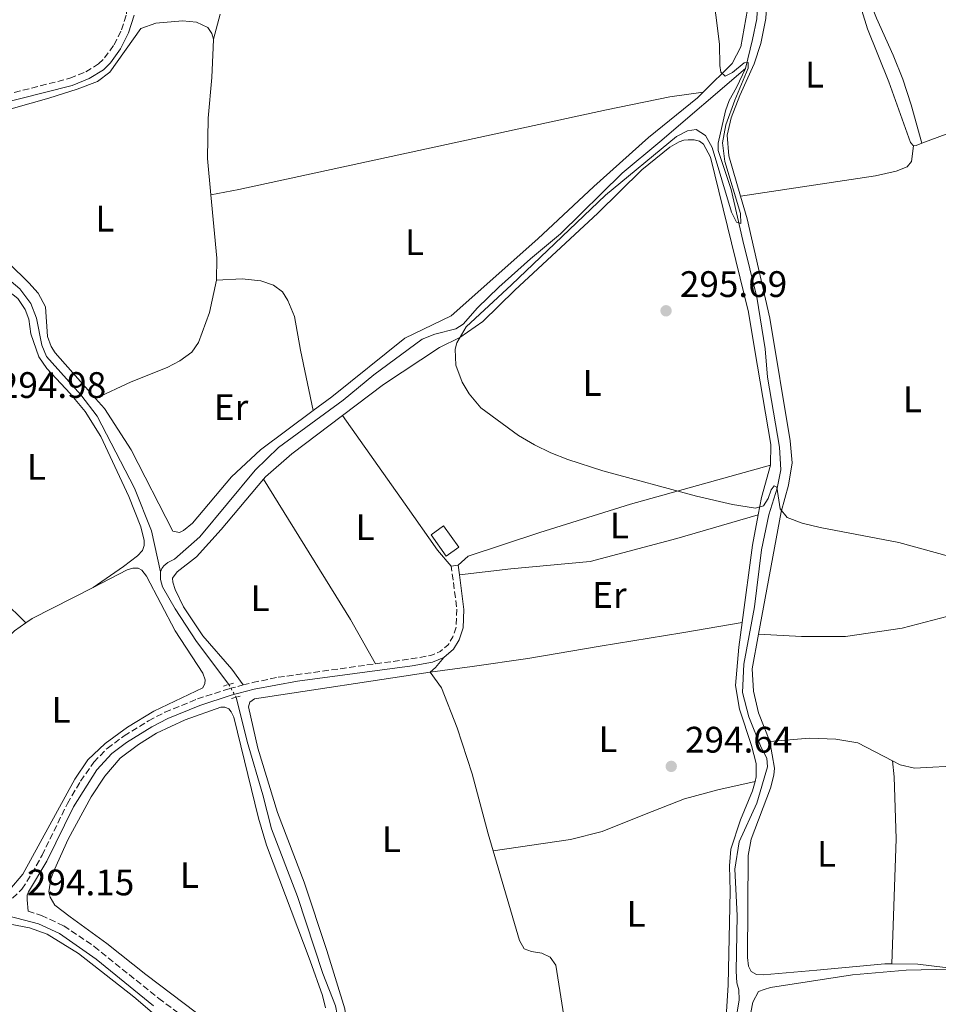
# Model space of a CAD drawing. Units: metres. Extents: x 597702 to 601179, y 4694417 to 4696778.
# Drawn here: x 599448 to 599697, y 4695042 to 4695309 of the extents above; entities that cross this region are included whole.
import ezdxf
from ezdxf.enums import TextEntityAlignment as Align

# ---------------------------------------------------------------- set-up
doc = ezdxf.new("R2010")
doc.units = ezdxf.units.M
doc.header["$MEASUREMENT"] = 0
for name, pattern in [('DGN Style 2', [1.7399219301090239, 1.043953158065414, -0.6959687720436097]), ('DGN Style 3', [2.435890702152634, 1.739921930109024, -0.6959687720436097]), ('DGN Style 5', [1.217945351076317, 0.5219765790327072, -0.6959687720436097])]:
    doc.linetypes.add(name, pattern=pattern)
for name, color, linetype, lineweight in [('Acequia sin especificar', 4, 'Continuous', 0), ('Acequia sin especificar no vista', 4, 'DGN Style 5', 0), ('Camino', 7, 'DGN Style 3', 0), ('Charca', 142, 'Continuous', 0), ('Cota de punto acotado terreno', 7, 'Continuous', 0), ('Curva de nivel intermedia', 30, 'Continuous', 0), ('Edificio', 1, 'Continuous', 13), ('Etiqueta de uso rústico', 92, 'Continuous', 0), ('Línea de cambio de uso (parcela vista)', 92, 'Continuous', 0), ('Margen derecho', 7, 'Continuous', 0), ('Pontón-alcantarilla (pasos de agua)', 1, 'DGN Style 2', 0), ('Punto acotado terreno (símbolo)', 7, 'Continuous', 0)]:
    doc.layers.add(name, color=color, linetype=linetype, lineweight=lineweight)
doc.styles.add('Style-Arial', font='arial.ttf')

# ---------------------------------------------------------------- blocks, each defined once
blk = doc.blocks.new('5PATER')
at = {"layer": 'Charca', "linetype": 'Continuous', "lineweight": 0}
h = blk.add_hatch(color=51, dxfattribs=at)
edge = h.paths.add_edge_path()
edge.add_ellipse((0, 0), major_axis=(-0.1095731443231308, -0.1110710700762829), ratio=0.9994222409660317, start_angle=0, end_angle=360)

msp = doc.modelspace()

# ---------------------------------------------------------------- linework, layer by layer
at = {"layer": 'Acequia sin especificar', "color": 4, "linetype": 'Continuous', "lineweight": 0, "elevation": 294.3000000000029, "flags": 128}
msp.add_lwpolyline([(599486.1799999997, 4695159.24), (599486.1900000004, 4695157.180000001), (599486.7400000002, 4695155.180000001), (599490.1399999997, 4695149.15), (599495.9699999997, 4695140.289999999), (599504.7100000001, 4695128.640000001)], dxfattribs=at)
at = {"layer": 'Acequia sin especificar', "color": 4, "linetype": 'Continuous', "lineweight": 0}
for points in [[(599667.8700000001, 4695401.230000001, 294.9100000000035), (599666.4800000006, 4695399.49, 294.7200000000012), (599663.6900000004, 4695391.49, 294.7200000000012), (599649.5999999996, 4695366.09, 295.1399999999995), (599645.4299999997, 4695357.449999999, 295.1399999999995), (599644.5700000003, 4695351.119999999, 295.1399999999995), (599645.4699999997, 4695346.91, 295.1399999999995), (599647.4699999997, 4695341.310000001, 295.1399999999995), (599648.1799999997, 4695337.5, 295.1399999999995), (599648.9600000001, 4695327.83, 295.1399999999995), (599648.5700000003, 4695318.480000001, 295.1399999999995), (599648.1100000005, 4695309.51, 294.7200000000012), (599646.9699999997, 4695303.930000001, 295.1399999999995), (599645.04, 4695295.970000001, 295.1399999999995)], [(599645.04, 4695295.970000001, 295.1399999999995), (599621.79, 4695276.07, 294.5099999999948), (599611.5800000001, 4695267.600000001, 294.5099999999948), (599594.79, 4695251.060000001, 294.5099999999948), (599586.6100000005, 4695244.300000001, 294.5099999999948), (599578.0700000003, 4695236.560000001, 294.5099999999948), (599572.2999999998, 4695230.930000001, 294.5099999999948), (599568.3300000001, 4695226.560000001, 294.5099999999948), (599566.4000000004, 4695225.300000001, 294.5099999999948), (599560.6299999999, 4695223.83, 294.5099999999948), (599557.2699999996, 4695222.460000001, 294.5099999999948), (599544.1200000001, 4695212.810000001, 294.3000000000029), (599535.7699999996, 4695205.9, 293.8800000000047), (599518.2199999997, 4695193.029999999, 294.0899999999965), (599511.8600000005, 4695186.83, 294.0899999999965), (599496.8799999999, 4695168.720000001, 294.3000000000029), (599489.9400000004, 4695162.689999999, 294.3000000000029), (599488.1500000004, 4695161.75, 294.3000000000029), (599487.0899999999, 4695160.84, 294.3000000000029), (599486.54, 4695160.109999999, 294.3000000000029), (599486.1799999997, 4695159.24, 294.3000000000029)], [(599645.04, 4695295.970000001, 295.1399999999995), (599642.6299999999, 4695290.82, 295.1399999999995), (599640.5800000001, 4695287.350000001, 295.1399999999995), (599639.6299999999, 4695284.539999999, 295.1399999999995), (599637.5999999996, 4695275.680000001, 295.1399999999995), (599637.6299999999, 4695273.689999999, 295.1399999999995), (599641.1699999999, 4695263.09, 295.1399999999995), (599644.3499999996, 4695249.25, 294.7200000000012), (599648.1100000005, 4695233.850000001, 294.7200000000012), (599650.3499999996, 4695219.82, 294.7200000000012), (599650.9900000002, 4695212.16, 294.7200000000012), (599654.2999999998, 4695193.130000001, 294.7200000000012), (599654.6200000001, 4695186.960000001, 294.7200000000012), (599653.6399999997, 4695182.01, 294.7200000000012), (599651.3799999999, 4695174.699999999, 294.7200000000012), (599649.4400000004, 4695165.17, 294.7200000000012), (599647.4699999997, 4695149.699999999, 294.7200000000012), (599644.6299999999, 4695134.130000001, 294.7200000000012), (599644.2599999999, 4695126.439999999, 294.7200000000012), (599645.9199999999, 4695119.859999999, 294.7200000000012), (599649.3300000001, 4695111.49, 294.7200000000012), (599650.8099999996, 4695108.630000001, 294.7200000000012), (599651.0300000003, 4695106.25, 294.7200000000012), (599648.1200000001, 4695096.359999999, 294.7200000000012), (599643.3600000005, 4695085.880000001, 294.7200000000012), (599642.1500000004, 4695078.439999999, 294.7200000000012), (599642.7599999999, 4695065.82, 294.3000000000029), (599642.5, 4695050.710000001, 294.3000000000029), (599642.6600000003, 4695047.59, 294.3000000000029), (599643.2599999999, 4695045.680000001, 294.3000000000029), (599643.29, 4695042.939999999, 294.3000000000029), (599639.9199999999, 4695022.210000001, 294.3000000000029)], [(599419.3300000001, 4695269.74, 294.3600000000006), (599426.5700000003, 4695256.630000001, 294.3600000000006), (599441.4100000003, 4695241.609999999, 294.3600000000006), (599447.9600000001, 4695236.100000001, 294.3600000000006), (599450.9400000004, 4695232.109999999, 294.3600000000006), (599452.5, 4695228.16, 294.3600000000006), (599453.9400000004, 4695220.84, 294.3600000000006), (599455.2199999997, 4695217.720000001, 294.3600000000006), (599464.4800000006, 4695207.310000001, 294.3600000000006), (599468.9100000003, 4695201.529999999, 294.3600000000006), (599479.0599999996, 4695181.99, 294.3600000000006), (599483.75, 4695170.350000001, 294.3600000000006), (599486.1799999997, 4695159.24, 294.3000000000029)], [(599506.6900000004, 4695125.140000001, 294.3000000000029), (599509.6699999999, 4695113.16, 294.0899999999965), (599513.9400000004, 4695098.609999999, 294.3000000000029), (599516.29, 4695089.41, 294.3000000000029), (599523.3899999997, 4695070.970000001, 294.3000000000029), (599530.2699999996, 4695050.109999999, 294.3000000000029), (599533.7300000006, 4695041.300000001, 293.8800000000047), (599534.1699999999, 4695038.949999999, 293.8800000000047), (599533.7999999998, 4695036.859999999, 293.8800000000047), (599529.3099999996, 4695032.57, 293.8800000000047)]]:
    msp.add_polyline3d(points, dxfattribs=at)
at = {"layer": 'Acequia sin especificar no vista', "color": 4, "linetype": 'DGN Style 5', "lineweight": 0, "elevation": 294.3000000000029, "flags": 128}
msp.add_lwpolyline([(599504.7100000001, 4695128.640000001), (599506.6900000004, 4695125.140000001)], dxfattribs=at)
at = {"layer": 'Camino', "color": 7, "linetype": 'DGN Style 3', "lineweight": 0, "elevation": 294.7799999999988, "flags": 128}
msp.add_lwpolyline([(599544.5399999979, 4695134.239999999), (599554.1799999983, 4695135.560000001), (599559.5499999995, 4695136.510000003), (599562.1099999987, 4695137.570000002), (599564.3299999983, 4695139.430000001), (599565.5799999977, 4695141.56), (599566.4600000007, 4695144.309999999), (599566.6200000015, 4695149.470000001), (599565.1299999985, 4695160.809999999)], dxfattribs=at)
at = {"layer": 'Camino', "color": 7, "linetype": 'DGN Style 3', "lineweight": 0}
for points in [[(599427.5599999976, 4695284.640000002, 294.7799999999988), (599461.5500000002, 4695293.340000002, 294.7799999999988), (599465.8799999976, 4695295.109999999, 294.7799999999988), (599469.350000001, 4695297.260000002, 294.7799999999988), (599470.9699999993, 4695298.870000001, 294.7799999999988), (599473.5300000008, 4695302.45, 294.7799999999988), (599475.5500000013, 4695306.489999999, 294.7799999999988), (599476.9499999983, 4695310.850000002, 294.5800000000018), (599477.2199999989, 4695316.449999999, 294.5599999999977), (599476.9599999995, 4695331.320000002, 294.5599999999977), (599477.1999999987, 4695336.309999999, 294.5599999999977), (599478.0500000003, 4695342.54, 294.5599999999977), (599479.0599999984, 4695345.88, 294.5599999999977), (599481.6999999981, 4695351.470000001, 294.6300000000047)], [(599508.6000000008, 4695128.489999998, 294.7599999999947), (599511.1800000002, 4695129.170000002, 294.7799999999988), (599518.1000000002, 4695130.590000002, 294.7799999999988), (599544.5399999979, 4695134.239999999, 294.7799999999988)], [(599445.9899999988, 4695070.530000002, 294.1499999999941), (599448.5199999991, 4695073.02, 294.1499999999941), (599451.2399999971, 4695077.220000001, 294.1499999999941), (599453.9799999996, 4695082.220000001, 294.2200000000011), (599460.8700000007, 4695096.280000002, 294.3600000000005), (599464.4699999993, 4695102.370000003, 294.3600000000005), (599468.05, 4695107.5, 294.3600000000005), (599471.6800000002, 4695111.260000002, 294.3600000000005), (599476.2699999989, 4695114.640000002, 294.3600000000005), (599482.9099999996, 4695118.760000003, 294.3600000000005), (599487.350000001, 4695121.080000003, 294.3600000000005), (599496.190000001, 4695124.690000002, 294.4400000000023), (599504.8299999977, 4695127.5, 294.7500000000001), (599508.6000000008, 4695128.489999998, 294.7599999999947)], [(599450.1700000009, 4695067.030000002, 293.9400000000023), (599453.8299999976, 4695065.890000002, 293.9400000000023), (599459.8999999984, 4695063.030000002, 293.9400000000023), (599468.1799999997, 4695057.430000001, 293.7500000000001), (599485.6700000024, 4695043.31, 293.7299999999959), (599494.2300000008, 4695036.940000001, 293.7299999999959), (599499.3899999995, 4695034.059999999, 293.7299999999959), (599503.5200000001, 4695032.670000004, 293.9400000000023), (599508.3099999981, 4695031.840000001, 293.9400000000023), (599523.2899999982, 4695031.059999999, 293.9400000000023), (599534.579999998, 4695029.980000001, 293.9400000000023)]]:
    msp.add_polyline3d(points, dxfattribs=at)
at = {"layer": 'Curva de nivel intermedia', "color": 30, "linetype": 'Continuous', "lineweight": 0, "elevation": 294.9999999999999, "flags": 128}
msp.add_lwpolyline([(599634.9800000001, 4695326.359999999), (599638.0300000011, 4695302.58), (599638.0600000002, 4695296.8), (599638.3399999996, 4695294.980000001), (599639.5700000012, 4695293.88), (599641.5100000014, 4695294.929999999), (599644.720000001, 4695297.51), (599645.7300000014, 4695297.609999998), (599645.8000000007, 4695296.09), (599642.1100000005, 4695287.409999999), (599639.7200000009, 4695280.699999999), (599638.8100000012, 4695275.779999999), (599639.4300000004, 4695270.769999999), (599643.6700000005, 4695256.630000001), (599643.8100000013, 4695253.92), (599642.610000001, 4695254.269999999), (599641.2200000007, 4695257.009999999), (599636.0400000018, 4695274.52), (599634.2300000014, 4695277.800000001), (599631.680000001, 4695279.390000001), (599629.3200000006, 4695279.060000001), (599626.3300000001, 4695277.519999999), (599607.0600000005, 4695261.550000001), (599581.5100000001, 4695237.199999998), (599569.1400000006, 4695225.819999999), (599566.6600000019, 4695221.449999999), (599566.1900000002, 4695219.719999999), (599566.3700000013, 4695215.4), (599568.1300000004, 4695210.73), (599569.9600000009, 4695207.609999999), (599573.1900000008, 4695203.76), (599583.4000000011, 4695196.300000002), (599587.7300000006, 4695193.769999999), (599592.2100000001, 4695191.599999999), (599596.8200000012, 4695189.739999998), (599606.3300000018, 4695186.689999999), (599631.7100000001, 4695179.779999998), (599641.4900000012, 4695177.56), (599647.7899999999, 4695176.550000001), (599649.8999999999, 4695177.15), (599651.2300000021, 4695179.15), (599652.0600000013, 4695181.490000002), (599652.8800000016, 4695182.62), (599653.5600000012, 4695182.220000001), (599654.4400000018, 4695176.359999999), (599656.3300000007, 4695173.960000001), (599660.4700000001, 4695172.460000001), (599665.3200000004, 4695171.24), (599686.690000001, 4695167.179999999), (599700.2300000017, 4695163.48)], dxfattribs=at)
at = {"layer": 'Edificio', "color": 1, "linetype": 'Continuous', "lineweight": 13, "elevation": 297.0399999999937, "flags": 128}
msp.add_lwpolyline([(599567.2100000001, 4695165.980000001), (599563.7800000003, 4695163.51), (599559.6299999999, 4695169.289999999), (599563.0599999996, 4695171.76), (599567.2100000001, 4695165.980000001)], close=True, dxfattribs=at)
at = {"layer": 'Edificio', "color": 51, "linetype": 'Continuous', "lineweight": 13, "elevation": 297.0399999999937, "flags": 128}
msp.add_lwpolyline([(599563.7800000003, 4695163.51), (599559.6299999999, 4695169.289999999), (599563.0599999996, 4695171.76), (599567.2100000001, 4695165.980000001), (599563.7800000003, 4695163.51)], dxfattribs=at)
at = {"layer": 'Línea de cambio de uso (parcela vista)', "color": 92, "linetype": 'Continuous', "lineweight": 0, "extrusion": (-0.0138281618540451, -0.0505545702429062, 0.9986255641466893), "elevation": -245364.8916270836, "flags": 128}
msp.add_lwpolyline([(-660538.6819991155, 4680680.018769649), (-660538.6819991153, 4680687.078266799)], dxfattribs=at)
at = {"layer": 'Línea de cambio de uso (parcela vista)', "color": 92, "linetype": 'Continuous', "lineweight": 0, "extrusion": (-0.01145186088619807, 0.3950892003007999, 0.9185713792013757), "elevation": 1848456.132615772, "flags": 128}
msp.add_lwpolyline([(-735476.7241496858, -4295057.675787364), (-735477.4144394796, -4295057.675787364), (-735479.00261304, -4295058.333590331)], dxfattribs=at)
at = {"layer": 'Línea de cambio de uso (parcela vista)', "color": 92, "linetype": 'Continuous', "lineweight": 0, "flags": 128}
for points, elevation in [([(599499.8300000001, 4695261.699999999), (599501.4900000002, 4695244.51), (599501.4100000003, 4695238.5)], 294.5800000000017), ([(599566.9800000006, 4695161.060000001), (599569.6900000004, 4695163.51), (599589.2100000001, 4695169.880000001), (599613.7699999996, 4695177.640000001), (599651.8200000003, 4695188.220000001)], 294.7799999999989), ([(599651.8200000003, 4695188.220000001), (599649.4299999997, 4695179.460000001), (599648.5300000003, 4695174.74)], 294.7799999999988), ([(599567.3300000001, 4695158.390000001), (599581.3399999999, 4695160.039999999), (599602.8799999999, 4695162.02), (599626.4400000004, 4695168.300000001), (599648.5300000003, 4695174.74)], 294.7799999999989), ([(599648.5300000003, 4695174.74), (599646.9600000001, 4695166.49), (599644.1200000001, 4695145.430000001)], 294.7799999999988), ([(599565.1299999999, 4695160.810000001), (599566.9800000006, 4695161.060000001)], 294.7799999999988), ([(599467.8799999999, 4695154.970000001), (599451.3399999999, 4695146.600000001), (599449.5499999998, 4695145.369999999)], 294.8200000000069), ([(599651.6200000001, 4695113.15), (599662.4500000002, 4695114.050000001), (599669.5599999996, 4695113.74), (599675.5199999996, 4695112.75), (599685.0199999996, 4695107.84)], 294.7700000000041), ([(599647.6399999997, 4695102.27), (599646.9600000001, 4695099.689999999), (599643.6600000003, 4695091.850000001), (599641.0300000003, 4695083.859999999), (599640.7400000002, 4695079.369999999), (599640.8799999999, 4695072.480000001), (599640.3499999996, 4695046.980000001), (599639.8300000001, 4695038.26)], 294.5599999999977), ([(599705.9900000002, 4695050.939999999), (599691.8700000001, 4695052.609999999), (599684.7599999999, 4695052.699999999)], 294.7799999999988)]:
    msp.add_lwpolyline(points, dxfattribs=dict(at, elevation=elevation))
at = {"layer": 'Línea de cambio de uso (parcela vista)', "color": 92, "linetype": 'Continuous', "lineweight": 0, "extrusion": (0.2989310157395176, 0.1851944707833047, 0.9361320717827332), "elevation": 1049011.312168775, "flags": 128}
msp.add_lwpolyline([(3675571.34171097, -2791760.120713504), (3675526.51087114, -2791760.120713504), (3675512.658623394, -2791759.52352644)], dxfattribs=at)
at = {"layer": 'Línea de cambio de uso (parcela vista)', "color": 92, "linetype": 'Continuous', "lineweight": 0, "extrusion": (-0.07345582574249396, 0.08911034595568176, 0.9933094119699798), "elevation": 374636.5947012478, "flags": 128}
msp.add_lwpolyline([(-3449082.684776714, -3219815.536641271), (-3449084.602796527, -3219815.536641271), (-3449088.060007947, -3219816.229381619)], dxfattribs=at)
at = {"layer": 'Línea de cambio de uso (parcela vista)', "color": 92, "linetype": 'Continuous', "lineweight": 0, "extrusion": (0.003758248544957119, 0.0001636341062333707, 0.9999929243708446), "elevation": 3316.81328032366, "flags": 128}
msp.add_lwpolyline([(599679.677060812, 4695107.360114642), (599680.1170577051, 4695103.050114429), (599680.5970543156, 4695086.23011436), (599679.417025066, 4695052.220113903)], dxfattribs=at)
at = {"layer": 'Línea de cambio de uso (parcela vista)', "color": 92, "linetype": 'Continuous', "lineweight": 0}
for points in [[(599650.1200000001, 4695371.75, 295.5399999999936), (599648.4299999997, 4695369.100000001, 295.6300000000047), (599644.1799999997, 4695361.039999999, 295.6300000000047), (599642.7599999999, 4695355.609999999, 295.2100000000065), (599642.8200000003, 4695351.539999999, 295.2100000000065), (599643.5199999996, 4695347.180000001, 295.2100000000065), (599646.1699999999, 4695338.51, 295.2100000000065), (599646.6299999999, 4695324.119999999, 295.2100000000065), (599646.0099999999, 4695314.710000001, 295.2100000000065), (599643.8099999996, 4695301.91, 295.2100000000065), (599641.4000000004, 4695297.34, 295.2100000000065), (599633.5700000003, 4695289.619999999, 295.2100000000065)], [(599692.9500000002, 4695275.689999999, 295.0399999999936), (599690.0499999998, 4695286.09, 295.0399999999936), (599687.7400000002, 4695293.109999999, 295.0399999999936), (599685.1299999999, 4695299.600000001, 295.0399999999936), (599680.6100000005, 4695309.720000001, 295.0399999999936), (599675.8099999996, 4695321.890000001, 295.0399999999936), (599671.1100000005, 4695328.51, 295.0399999999936), (599670.4900000002, 4695330.76, 295.0200000000041)], [(599643.7100000001, 4695261.289999999, 295.1300000000047), (599640.54, 4695272.26, 295.3000000000029), (599640.1100000005, 4695277.859999999, 295.3000000000029), (599641.1299999999, 4695282.600000001, 295.3000000000029), (599643.4900000002, 4695288.65, 295.3000000000029), (599647.3799999999, 4695297.26, 295.3000000000029), (599649.2300000006, 4695302.76, 295.3000000000029), (599650.5899999999, 4695309.58, 295.3000000000029), (599651.1600000003, 4695319.380000001, 295.3000000000029), (599651.5300000003, 4695321, 295.3000000000029), (599652.4600000001, 4695321.77, 295.3000000000029), (599654.1200000001, 4695322.460000001, 295.3000000000029), (599657.54, 4695322.84, 295.3000000000029), (599669.3300000001, 4695323.59, 295.0399999999936), (599670.8700000001, 4695323.369999999, 295.0399999999936), (599672.1500000004, 4695322.600000001, 295.0399999999936), (599673.54, 4695320.82, 295.0399999999936), (599674.7699999996, 4695318.029999999, 295.0399999999936), (599678.2000000002, 4695306.810000001, 295.3000000000029), (599683.9600000001, 4695292.41, 295.3000000000029), (599689.8300000001, 4695275.890000001, 295.3000000000029), (599690.6900000004, 4695275.02, 295.3000000000029)], [(599431.7400000002, 4695281.17, 294.5800000000018), (599455.8499999996, 4695287.930000001, 294.5800000000018), (599463.5, 4695290.359999999, 294.3699999999953), (599469.04, 4695292.470000001, 294.3699999999953), (599472.4400000004, 4695295.050000001, 294.5800000000018), (599480.8499999996, 4695306.880000001, 294.5800000000018), (599484.8899999997, 4695308.310000001, 294.5800000000018), (599492.0999999996, 4695308.970000001, 294.3699999999953), (599495.9100000003, 4695308.560000001, 294.5800000000018), (599499.04, 4695307.189999999, 294.5800000000018), (599500.0800000001, 4695305.51, 294.5800000000018), (599500.5300000003, 4695304.01, 294.5800000000018)], [(599500.5300000003, 4695304.01, 294.5800000000018), (599500.4900000002, 4695301.720000001, 294.7899999999936), (599500.0800000001, 4695293.529999999, 294.5800000000018), (599499.0899999999, 4695282.5, 294.5800000000018), (599498.8799999999, 4695271.58, 294.5800000000018), (599499.8300000001, 4695261.699999999, 294.5800000000018)], [(599499.8300000001, 4695261.699999999, 294.5800000000018), (599507.4500000002, 4695263.09, 294.7899999999936), (599607.3200000003, 4695284.74, 294.5800000000018), (599624.4600000001, 4695288.289999999, 294.7899999999936), (599633.5700000003, 4695289.619999999, 295.2100000000065)], [(599633.5700000003, 4695289.619999999, 295.2100000000065), (599632, 4695288.08, 295.2100000000065), (599618.7100000001, 4695277.24, 295.2100000000065), (599603.8200000003, 4695263.960000001, 294.7899999999936), (599588.6799999997, 4695249.730000001, 294.7899999999936), (599565.1399999997, 4695228.779999999, 294.7899999999936), (599552.4800000006, 4695222.76, 294.7899999999936), (599532.6500000004, 4695206.83, 294.7899999999936), (599527.6600000003, 4695203.100000001, 294.8899999999995)], [(599692.9500000002, 4695275.689999999, 295.0399999999936), (599710.3499999996, 4695282.15, 295.0399999999936), (599714.2999999998, 4695283.08, 295.3000000000029), (599716.3300000001, 4695283.41, 295.3000000000029)], [(599651.8200000003, 4695188.220000001, 294.7799999999988), (599651.9199999999, 4695193.859999999, 294.7799999999988), (599650.4600000001, 4695202.32, 295.1900000000023), (599647.6100000005, 4695219.41, 294.7799999999988), (599645.8399999999, 4695229.789999999, 295.1900000000023), (599635.5499999998, 4695271.890000001, 295.1900000000023), (599633.6399999997, 4695275.42, 295.1900000000023), (599632.54, 4695276.300000001, 295.1900000000023), (599631.1500000004, 4695276.640000001, 295.1900000000023), (599629.5, 4695276.630000001, 295.1900000000023), (599628.3099999996, 4695276.539999999, 295.1900000000023), (599627.0199999996, 4695276.050000001, 295.1900000000023), (599624.4800000006, 4695274.600000001, 295.1900000000023), (599616.9100000003, 4695268.439999999, 295.1900000000023), (599604.9000000004, 4695256.74, 294.9799999999959), (599582.4299999997, 4695235.810000001, 294.9799999999959), (599573.75, 4695227.279999999, 294.9799999999959), (599567.4400000004, 4695222.9, 294.9799999999959), (599561.9500000002, 4695220.180000001, 294.9799999999959), (599546.75, 4695210.16, 294.5599999999977), (599535.6100000005, 4695201.75, 294.6600000000035)], [(599643.7100000001, 4695261.289999999, 295.1300000000047), (599680.4000000004, 4695266.84, 295.1300000000047), (599685.9500000002, 4695268.09, 295.1300000000047), (599688.9800000006, 4695269.310000001, 295.1300000000047), (599690.1100000005, 4695270.75, 295.1300000000047), (599690.6900000004, 4695275.02, 295.3000000000029)], [(599648.5800000001, 4695142.26, 295.0399999999936), (599654.7000000002, 4695175.52, 295.0399999999936), (599656.7000000002, 4695182.82, 295.0399999999936), (599657.6900000004, 4695188.84, 295.0399999999936), (599657.2100000001, 4695194.83, 295.0399999999936), (599651.6200000001, 4695228.15, 295.0399999999936), (599645.4900000002, 4695255.180000001, 295.0399999999936), (599643.7100000001, 4695261.289999999, 295.1300000000047)], [(599468.5199999996, 4695206.33, 294.7899999999936), (599457.5599999996, 4695218.77, 294.7899999999936), (599456.4199999999, 4695220.430000001, 294.7899999999936), (599455.4900000002, 4695223.220000001, 294.7899999999936), (599454.9400000004, 4695231.220000001, 294.5800000000018), (599452.8899999997, 4695235, 294.5800000000018), (599450.4199999999, 4695237.789999999, 294.5800000000018), (599433.9800000006, 4695253.77, 294.5800000000018)], [(599501.4100000003, 4695238.5, 294.5800000000018), (599499.4699999997, 4695229.689999999, 294.5800000000018), (599496.4600000001, 4695221.59, 294.5800000000018), (599494.7100000001, 4695218.930000001, 294.5800000000018), (599491.4299999997, 4695216.600000001, 294.5800000000018), (599487.9400000004, 4695214.76, 294.5800000000018), (599478.1699999999, 4695210.91, 294.5800000000018), (599468.5199999996, 4695206.33, 294.7899999999936)], [(599501.4100000003, 4695238.5, 294.5800000000018), (599508.3600000005, 4695238.82, 294.5800000000018), (599513.4000000004, 4695238.310000001, 294.5800000000018), (599516.8600000005, 4695237.15, 294.5800000000018), (599519.25, 4695235.289999999, 294.5800000000018), (599520.7100000001, 4695232.930000001, 294.5800000000018), (599522.5300000003, 4695228.640000001, 294.5800000000018), (599524.1600000003, 4695219.439999999, 294.5800000000018), (599527.6600000003, 4695203.100000001, 294.8899999999995)], [(599443.6200000001, 4695236.480000001, 294.820000000007), (599447.4400000004, 4695233.51, 294.820000000007), (599449.4000000004, 4695230.539999999, 294.820000000007), (599450.4299999997, 4695227.869999999, 294.820000000007), (599450.9400000004, 4695223.949999999, 294.820000000007), (599453.1299999999, 4695217.689999999, 294.6100000000006), (599455.2800000003, 4695214.449999999, 294.6100000000006), (599461.6500000004, 4695207.710000001, 294.820000000007), (599465.7100000001, 4695202.800000001, 294.820000000007), (599469.9699999997, 4695195.99, 294.820000000007), (599477.5700000003, 4695179.680000001, 294.820000000007), (599480.8300000001, 4695171.49, 294.820000000007), (599481.7400000002, 4695167.76, 294.820000000007), (599481.75, 4695166.380000001, 294.820000000007), (599481.2300000006, 4695165.060000001, 294.820000000007), (599479.8899999997, 4695163.59, 294.820000000007), (599476.1399999997, 4695160.710000001, 294.820000000007), (599467.8799999999, 4695154.970000001, 294.820000000007)], [(599527.6600000003, 4695203.100000001, 294.8899999999995), (599513.3300000001, 4695192.41, 295.2100000000065), (599505.4100000003, 4695185.09, 295.2100000000065), (599494.8499999996, 4695172.49, 295.2100000000065), (599492.4199999999, 4695170.449999999, 295.2100000000065), (599491.3200000003, 4695169.939999999, 295.2100000000065), (599489.54, 4695170.27, 295.2100000000065), (599478.1900000004, 4695192.350000001, 294.7899999999936), (599470.9299999997, 4695203.59, 294.7899999999936), (599468.5199999996, 4695206.33, 294.7899999999936)], [(599535.6100000005, 4695201.75, 294.6600000000035), (599521.7999999998, 4695191.33, 294.7700000000041), (599514.6699999999, 4695185.09, 294.5599999999977), (599514.1100000005, 4695184.42, 294.570000000007)], [(599565.1299999999, 4695160.810000001, 294.7799999999988), (599561.3799999999, 4695165.09, 294.3500000000058), (599552.5899999999, 4695177.600000001, 294.7799999999988), (599535.6100000005, 4695201.75, 294.6600000000035)], [(599514.1100000005, 4695184.42, 294.570000000007), (599502.6600000003, 4695170.76, 294.7700000000041), (599495.8899999997, 4695163.300000001, 294.7700000000041), (599490.6799999997, 4695159.199999999, 294.7700000000041), (599489.4400000004, 4695157.52, 294.7700000000041), (599489.5300000003, 4695156.41, 294.7700000000041), (599490.1200000001, 4695154.439999999, 294.7700000000041), (599492.4199999999, 4695149.710000001, 294.7700000000041), (599497.6299999999, 4695141.859999999, 294.5599999999977), (599505.54, 4695132.82, 294.5599999999977), (599508.5999999996, 4695128.49, 294.7599999999948)], [(599428.2300000006, 4695163.680000001, 294.6100000000006), (599430.3200000003, 4695162.65, 294.6100000000006), (599435.0800000001, 4695159.08, 294.6100000000006), (599443.3200000003, 4695151.560000001, 294.6100000000006), (599449.5499999998, 4695145.369999999, 294.820000000007)], [(599467.8799999999, 4695154.970000001, 294.820000000007), (599477.0800000001, 4695159.77, 294.6100000000006), (599478.6799999997, 4695160.210000001, 294.6100000000006), (599480.0700000003, 4695160.230000001, 294.6100000000006), (599481.0599999996, 4695159.65, 294.6100000000006), (599482.3200000003, 4695158.07, 294.6100000000006), (599490.1200000001, 4695143.24, 294.3999999999942), (599497.6799999997, 4695131.710000001, 294.1900000000023), (599498.3200000003, 4695129.859999999, 294.3999999999942), (599498.2199999997, 4695128.880000001, 294.3999999999942), (599497.6200000001, 4695127.730000001, 294.3999999999942), (599484.3600000005, 4695121.380000001, 294.6100000000006), (599477.2300000006, 4695117.039999999, 294.3999999999942), (599471.1399999997, 4695112.59, 294.3999999999942), (599466.4299999997, 4695108.109999999, 294.3999999999942), (599462.8899999997, 4695102.859999999, 294.3999999999942), (599448.7199999997, 4695077.109999999, 294.3999999999942), (599445.2000000002, 4695072.92, 294.3999999999942)], [(599702.1500000004, 4695147.74, 295.3000000000029), (599687.5800000001, 4695143.949999999, 294.7700000000041), (599672.2300000006, 4695141.630000001, 295.3000000000029), (599660.2199999997, 4695141.680000001, 295.3000000000029), (599648.5800000001, 4695142.26, 295.0399999999936)], [(599449.5499999998, 4695145.369999999, 294.820000000007), (599446.4699999997, 4695143.24, 294.820000000007), (599439.54, 4695136.699999999, 294.820000000007), (599435.9800000006, 4695132.680000001, 294.820000000007), (599433.2100000001, 4695127.470000001, 294.820000000007), (599432.04, 4695122.09, 294.820000000007), (599431.2000000002, 4695111.439999999, 294.6100000000006), (599430.1600000003, 4695107.41, 294.6100000000006), (599428.2999999998, 4695104.15, 294.6100000000006), (599424.4400000004, 4695098.439999999, 294.6100000000006), (599415.3799999999, 4695088.66, 294.6100000000006)], [(599559.3799999999, 4695132, 294.8600000000006), (599570.8099999996, 4695133.52, 294.4400000000023), (599585.9699999997, 4695135.65, 294.8600000000006), (599605.6100000005, 4695139.050000001, 294.4400000000023), (599627.7199999997, 4695142.640000001, 294.4400000000023), (599644.1200000001, 4695145.430000001, 294.7799999999988)], [(599644.1200000001, 4695145.430000001, 294.7799999999988), (599643.2199999997, 4695138.76, 294.7799999999988), (599642.3600000005, 4695128.359999999, 294.7799999999988), (599643.3799999999, 4695121.9, 294.3500000000058), (599646.7100000001, 4695112.02, 294.3500000000058), (599647.9699999997, 4695107.15, 294.5599999999977), (599647.9699999997, 4695103.5, 294.5599999999977), (599647.6399999997, 4695102.27, 294.5599999999977)], [(599651.6200000001, 4695113.15, 294.7700000000041), (599648.5599999996, 4695120.92, 295.0399999999936), (599647.2300000006, 4695126.810000001, 295.0399999999936), (599646.8499999996, 4695132.869999999, 295.0399999999936), (599648.5800000001, 4695142.26, 295.0399999999936)], [(599534.5800000001, 4695029.980000001, 293.9400000000023), (599536.4199999999, 4695034.199999999, 294.3600000000006), (599536.75, 4695035.880000001, 294.3600000000006), (599536.1900000004, 4695040.5, 294.4400000000023), (599531.3300000001, 4695056.369999999, 294.8600000000006), (599525.1699999999, 4695074.939999999, 294.8600000000006), (599517.9400000004, 4695093.810000001, 294.8600000000006), (599512.5599999996, 4695111.279999999, 294.8600000000006), (599510.0899999999, 4695122.560000001, 294.4400000000023), (599510.3799999999, 4695123.84, 294.4400000000023), (599511.7000000002, 4695124.76, 294.4400000000023), (599559.3799999999, 4695132, 294.8600000000006)], [(599559.3799999999, 4695132, 294.8600000000006), (599562.5099999999, 4695127.730000001, 294.8600000000006), (599566.6900000004, 4695116.869999999, 294.4400000000023), (599570.7699999996, 4695104.34, 294.4400000000023), (599575.1200000001, 4695088.060000001, 294.4400000000023), (599576.5, 4695083.390000001, 294.4400000000023)], [(599495.9100000003, 4695039.4, 294.6999999999971), (599482.1299999999, 4695049.810000001, 294.6999999999971), (599471.5800000001, 4695058.230000001, 294.4900000000052), (599461.6100000005, 4695065.449999999, 294.4900000000052), (599457.5, 4695068.699999999, 294.6999999999971), (599456.1500000004, 4695070.859999999, 294.6999999999971), (599455.8099999996, 4695072.24, 294.6999999999971), (599456.3799999999, 4695075.779999999, 294.6999999999971), (599457.4100000003, 4695078.369999999, 294.6999999999971), (599461.0800000001, 4695086.59, 294.6999999999971), (599467.3700000001, 4695098.119999999, 294.6999999999971), (599471.0300000003, 4695103.730000001, 294.6999999999971), (599475.2400000002, 4695108.640000001, 294.6999999999971), (599480.2000000002, 4695112.33, 294.6999999999971), (599485.0999999996, 4695115.439999999, 294.6999999999971), (599492.8200000003, 4695119.039999999, 294.6999999999971), (599502.5800000001, 4695122.439999999, 294.9100000000035), (599503.6200000001, 4695122.430000001, 294.9100000000035), (599504.6799999997, 4695122, 294.9100000000035), (599505.3799999999, 4695121.199999999, 294.9100000000035), (599506.0599999996, 4695119.77, 294.9100000000035), (599512.79, 4695092.26, 294.6999999999971), (599514.9400000004, 4695084.970000001, 294.6999999999971), (599526.79, 4695053.57, 294.6999999999971), (599530.1500000004, 4695044.08, 294.6999999999971), (599530.9800000006, 4695040.76, 294.4900000000052)], [(599684.7599999999, 4695052.699999999, 294.7799999999988), (599682.8499999996, 4695052.720000001, 294.7799999999988), (599664.3799999999, 4695051.02, 295.3000000000029), (599649.8600000005, 4695049.720000001, 294.7700000000041), (599648.0300000003, 4695049.810000001, 294.7700000000041), (599646.5800000001, 4695050.680000001, 294.7700000000041), (599645.8300000001, 4695052.119999999, 294.7700000000041), (599645.5599999996, 4695054.470000001, 294.7700000000041), (599645.7800000003, 4695082.15, 294.7700000000041), (599646.5700000003, 4695086.630000001, 294.7700000000041), (599651.8600000005, 4695100.49, 294.7700000000041), (599652.7300000006, 4695103.939999999, 294.7700000000041), (599652.8899999997, 4695105.890000001, 294.7700000000041), (599651.6200000001, 4695113.15, 294.7700000000041)], [(599685.0199999996, 4695107.84, 294.7700000000041), (599687.04, 4695106.789999999, 294.7700000000041), (599690.9699999997, 4695105.890000001, 294.7700000000041), (599717.54, 4695107.32, 294.7700000000041), (599735.9800000006, 4695108.16, 295.3000000000029), (599752.5800000001, 4695108.369999999, 295.3000000000029), (599787.6100000005, 4695108.180000001, 295.3000000000029)], [(599576.5, 4695083.390000001, 294.4400000000023), (599597.4900000002, 4695086.51, 294.1000000000058), (599606.0800000001, 4695088.720000001, 294.1000000000058), (599617.5899999999, 4695093.34, 294.1000000000058), (599628.4400000004, 4695097.52, 294.5200000000041), (599637.5800000001, 4695099.980000001, 294.9400000000023), (599647.6399999997, 4695102.27, 294.5599999999977)], [(599576.5, 4695083.390000001, 294.4400000000023), (599583.6799999997, 4695059.02, 294.4400000000023), (599584.9000000004, 4695056.789999999, 294.4400000000023), (599586.9500000002, 4695056.039999999, 294.4400000000023), (599589.7100000001, 4695055.58, 294.4400000000023), (599592.04, 4695054.550000001, 294.4400000000023), (599593.4900000002, 4695052.390000001, 294.4400000000023), (599595.9600000001, 4695036.869999999, 294.6100000000006)], [(599443.4199999999, 4695063.9, 293.6199999999953), (599450.5499999998, 4695062.470000001, 293.6199999999953), (599455.3700000001, 4695060.810000001, 293.6199999999953), (599463.8700000001, 4695055.57, 293.8899999999995), (599478.8700000001, 4695043.779999999, 293.8899999999995), (599490.25, 4695034.060000001, 293.8899999999995)], [(599705.9900000002, 4695050.939999999, 294.7799999999988), (599701.0099999999, 4695051.279999999, 294.7799999999988), (599688.6900000004, 4695051.02, 294.7799999999988), (599674.0800000001, 4695049.74, 294.7799999999988), (599651.8200000003, 4695046.27, 294.7799999999988), (599650.0800000001, 4695045.76, 294.7799999999988), (599648.5999999996, 4695045.180000001, 294.25), (599647.04, 4695042.310000001, 294.25), (599644.4400000004, 4695028.74, 294.25), (599643.5899999999, 4695019.99, 294.7799999999988), (599643.7300000006, 4695016.82, 294.7799999999988), (599643.9900000002, 4695012.66, 293.9700000000012)]]:
    msp.add_polyline3d(points, dxfattribs=at)
at = {"layer": 'Margen derecho', "color": 7, "linetype": 'Continuous', "lineweight": 0, "elevation": 294.7799999999988, "flags": 128}
for points in [[(599567.329999998, 4695158.390000001), (599566.9799999992, 4695161.06)], [(599563.0900000001, 4695135.949999999), (599565.77, 4695138.2), (599567.3000000011, 4695140.790000001), (599568.3200000003, 4695143.989999999), (599568.5500000005, 4695148.989999999), (599567.329999998, 4695158.390000001)]]:
    msp.add_lwpolyline(points, dxfattribs=at)
at = {"layer": 'Margen derecho', "color": 7, "linetype": 'Continuous', "lineweight": 0}
for points in [[(599433.1000000008, 4695284.039999999, 294.7799999999988), (599462.1999999986, 4695291.370000003, 294.7799999999988), (599466.8200000008, 4695293.260000004, 294.7799999999988), (599470.6400000006, 4695295.630000001, 294.7799999999988), (599472.5499999995, 4695297.530000002, 294.7799999999988), (599475.300000001, 4695301.38, 294.7799999999988), (599477.4699999992, 4695305.7, 294.7799999999988), (599479.0100000014, 4695310.480000001, 294.5800000000018)], [(599450.1700000009, 4695067.030000002, 293.9400000000023), (599449.8999999982, 4695070.080000003, 294.1499999999941), (599449.9299999995, 4695071.359999999, 294.1499999999941), (599450.2699999993, 4695072.309999999, 294.1499999999941), (599455.2600000004, 4695080.640000002, 294.2100000000065), (599462.519999998, 4695095.390000002, 294.3600000000005), (599468.8700000005, 4695105.470000001, 294.3600000000005), (599472.9099999993, 4695109.850000001, 294.3600000000005), (599476.9200000016, 4695112.830000003, 294.3600000000005), (599483.8399999995, 4695117.140000002, 294.3600000000005), (599488.1399999999, 4695119.38, 294.3600000000005), (599496.8299999981, 4695122.930000002, 294.4400000000023), (599505.3599999998, 4695125.710000002, 294.7500000000001), (599511.6000000003, 4695127.340000002, 294.7799999999988), (599523.3599999996, 4695129.530000002, 294.7799999999988), (599554.4699999989, 4695133.719999999, 294.7799999999988), (599560.0799999969, 4695134.710000001, 294.7799999999988), (599563.0900000001, 4695135.949999999, 294.7799999999988)], [(599445.0599999991, 4695065.649999999, 293.9400000000023), (599453.0100000018, 4695063.63, 293.9400000000023), (599458.6999999981, 4695060.95, 293.9400000000023), (599468.7199999985, 4695054.010000002, 293.7299999999959), (599484.2899999986, 4695041.350000001, 293.7299999999959)]]:
    msp.add_polyline3d(points, dxfattribs=at)
at = {"layer": 'Pontón-alcantarilla (pasos de agua)', "color": 1, "linetype": 'DGN Style 2', "lineweight": 0, "elevation": 294.7100000000065, "flags": 128}
for points in [[(599505.9500000002, 4695129.02), (599503.2999999998, 4695128.199999999)], [(599505.4400000004, 4695124.789999999), (599507.8099999996, 4695125.449999999)]]:
    msp.add_lwpolyline(points, dxfattribs=at)

# ---------------------------------------------------------------- block references
at = {"layer": 'Punto acotado terreno (símbolo)', "color": 7, "linetype": 'Continuous', "lineweight": 0, "xscale": 10, "yscale": 10, "zscale": 10}
for p in [(599623.4699999989, 4695230.170000004, 295.6900000000028), (599624.8799999993, 4695106.370000001, 294.6399999999995)]:
    msp.add_blockref('5PATER', p, dxfattribs=at)

# ---------------------------------------------------------------- texts
at = {"layer": 'Cota de punto acotado terreno', "color": 7, "linetype": 'Continuous', "lineweight": 0, "style": 'Style-Arial'}
for s, p in [('295.69', (599627.2199999975, 4695233.920000001, 295.6900000000023)), ('294.98', (599442.2600000007, 4695206.489999998, 294.9799999999959)), ('294.64', (599628.6299999983, 4695110.120000001, 294.6399999999995)), ('294.15', (599449.8799999986, 4695071.330000003, 294.1499999999942))]:
    msp.add_text(s, height=7.000000000000002, dxfattribs=at).set_placement(p)
at = {"layer": 'Etiqueta de uso rústico', "color": 92, "linetype": 'Continuous', "lineweight": 0, "style": 'Style-Arial'}
for s, p in [('L', (599663.811420381, 4695294.33001, 295.3000000000029)), ('L', (599471.0614203803, 4695255.200009999, 294.5399999999936)), ('L', (599555.161420379, 4695248.830010001, 294.7899999999936)), ('L', (599603.3814203785, 4695210.540009998, 295.2799999999988)), ('L', (599690.3914203795, 4695206.100010002, 294.9100000000035)), ('Er', (599505.3354566088, 4695203.98001, 294.8999999999942)), ('L', (599452.4314203777, 4695187.740009997, 294.7200000000012)), ('L', (599541.7014203786, 4695171.35001, 294.679999999993)), ('L', (599610.8114203804, 4695171.800009999, 294.7799999999988)), ('L', (599513.2114203789, 4695152.080010001, 294.6300000000047)), ('Er', (599608.0954566069, 4695152.930009998, 294.6399999999995)), ('L', (599459.1314203787, 4695121.730009999, 294.570000000007)), ('L', (599607.69142038, 4695113.750009998, 294.2899999999936)), ('L', (599548.8514203812, 4695086.610009998, 294.6600000000035)), ('L', (599667.061420381, 4695082.630009998, 294.7700000000041)), ('L', (599493.9914203808, 4695076.840009999, 294.6199999999953)), ('L', (599615.311420382, 4695066.310009998, 294.429999999993))]:
    msp.add_text(s, height=7.000000000000002, dxfattribs=at).set_placement(p, align=Align.MIDDLE_CENTER)

doc.saveas('drawing.dxf')
